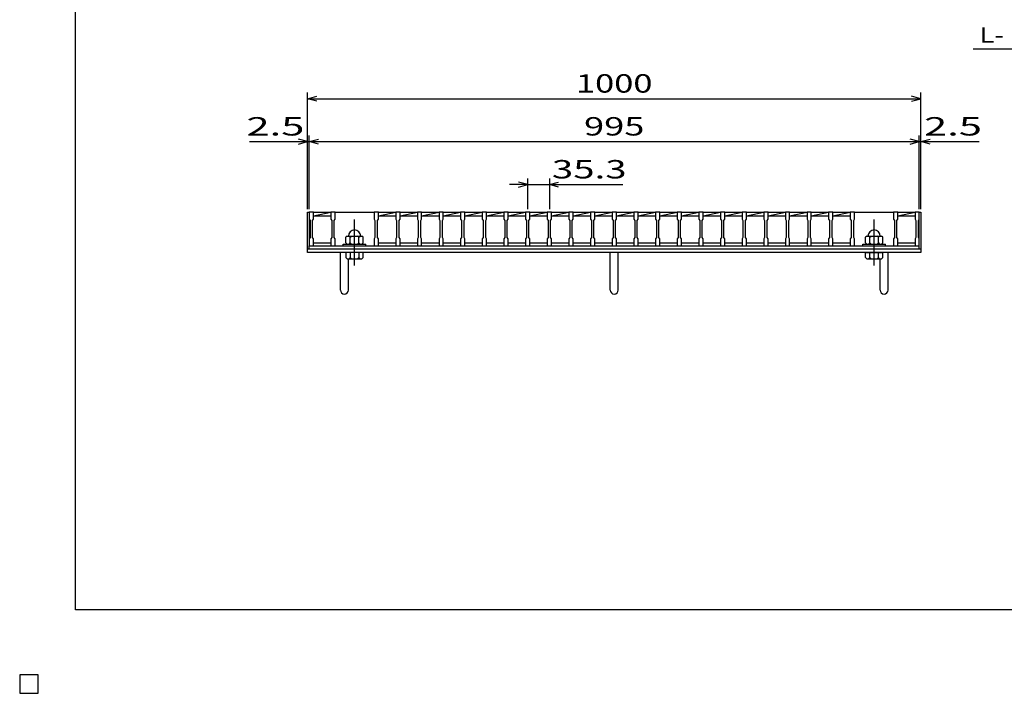
# Model space of a CAD drawing. Units: millimetres. Extents: x -182 to 173, y -128 to 105.
# Drawn here: x -182 to -21, y -128 to -18 of the extents above; entities that cross this region are included whole.
import ezdxf
from ezdxf.enums import TextEntityAlignment as Align

# ---------------------------------------------------------------- set-up
doc = ezdxf.new("R2010")
doc.units = ezdxf.units.MM
doc.header["$LTSCALE"] = 0.25
doc.linetypes.add('CENTER', pattern=[50.8, 31.75, -6.35, 6.35, -6.35])
for name, color, linetype in [('16', 7, 'Continuous'), ('19', 7, 'Continuous'), ('22', 7, 'Continuous')]:
    doc.layers.add(name, color=color, linetype=linetype)
doc.styles.add('dcStyle0', font='txt.shx', dxfattribs={"bigfont": 'bigfont'})

msp = doc.modelspace()

# ---------------------------------------------------------------- linework, layer by layer
at = {"color": 150, "linetype": 'Continuous', "lineweight": 25}
for p, q in [((-172.9, -114.65), (-172.9, 105.35)), ((173.1, -114.65), (-172.9, -114.65))]:
    msp.add_line(p, q, dxfattribs=at)
at = {"layer": '16', "color": 3, "linetype": 'Continuous', "lineweight": 25}
for p, q in [((-134.8, -49.75), (-134.8, -49.68)), ((-134.8, -49.68), (-134.1, -49.68)), ((-134.8, -49.75), (-134.8, -50.9)), ((-134.1, -49.75), (-134.8, -49.75)), ((-134.8, -49.75), (-134.8, -54.75)), ((-134.1, -49.68), (-134.1, -49.75)), ((-134.1, -50.9), (-134.1, -49.75)), ((-134.1, -49.75), (-131.27, -49.75)), ((-134.1, -50.35), (-131.27, -49.75)), ((-131.27, -49.75), (-131.27, -49.68)), ((-131.27, -49.68), (-130.57, -49.68)), ((-131.27, -49.75), (-131.27, -50.9)), ((-130.57, -49.75), (-131.27, -49.75)), ((-130.57, -49.68), (-130.57, -49.75)), ((-130.57, -50.9), (-130.57, -49.75)), ((-130.57, -49.75), (-124.21, -49.75)), ((-124.21, -49.75), (-124.21, -49.68)), ((-124.21, -49.68), (-123.51, -49.68)), ((-124.21, -49.75), (-124.21, -50.9)), ((-123.51, -49.75), (-124.21, -49.75)), ((-123.51, -49.68), (-123.51, -49.75)), ((-123.51, -50.9), (-123.51, -49.75)), ((-123.51, -49.75), (-120.68, -49.75)), ((-123.51, -50.35), (-120.68, -49.75)), ((-120.68, -49.75), (-120.68, -49.68)), ((-120.68, -49.68), (-119.98, -49.68)), ((-120.68, -49.75), (-120.68, -50.9)), ((-119.98, -49.75), (-120.68, -49.75)), ((-119.98, -49.68), (-119.98, -49.75)), ((-119.98, -50.9), (-119.98, -49.75)), ((-119.98, -49.75), (-117.15, -49.75)), ((-119.98, -50.35), (-117.15, -49.75)), ((-117.15, -49.75), (-117.15, -49.68)), ((-117.15, -49.68), (-116.45, -49.68)), ((-117.15, -49.75), (-117.15, -50.9)), ((-116.45, -49.75), (-117.15, -49.75)), ((-116.45, -49.68), (-116.45, -49.75)), ((-116.45, -50.9), (-116.45, -49.75)), ((-116.45, -49.75), (-113.62, -49.75)), ((-116.45, -50.35), (-113.62, -49.75)), ((-113.62, -49.75), (-113.62, -49.68)), ((-113.62, -49.68), (-112.92, -49.68)), ((-113.62, -49.75), (-113.62, -50.9)), ((-112.92, -49.75), (-113.62, -49.75)), ((-112.92, -49.68), (-112.92, -49.75)), ((-112.92, -50.9), (-112.92, -49.75)), ((-112.92, -49.75), (-110.09, -49.75)), ((-112.92, -50.35), (-110.09, -49.75)), ((-110.09, -49.75), (-110.09, -49.68)), ((-110.09, -49.68), (-109.39, -49.68)), ((-110.09, -49.75), (-110.09, -50.9)), ((-109.39, -49.75), (-110.09, -49.75)), ((-109.39, -49.68), (-109.39, -49.75)), ((-109.39, -50.9), (-109.39, -49.75)), ((-109.39, -49.75), (-106.56, -49.75)), ((-109.39, -50.35), (-106.56, -49.75)), ((-106.56, -49.75), (-106.56, -49.68)), ((-106.56, -49.68), (-105.86, -49.68)), ((-106.56, -49.75), (-106.56, -50.9)), ((-105.86, -49.75), (-106.56, -49.75)), ((-105.86, -49.68), (-105.86, -49.75)), ((-105.86, -50.9), (-105.86, -49.75)), ((-105.86, -49.75), (-103.03, -49.75)), ((-105.86, -50.35), (-103.03, -49.75)), ((-103.03, -49.75), (-103.03, -49.68)), ((-103.03, -49.68), (-102.33, -49.68)), ((-103.03, -49.75), (-103.03, -50.9)), ((-102.33, -49.75), (-103.03, -49.75)), ((-102.33, -49.68), (-102.33, -49.75)), ((-102.33, -50.9), (-102.33, -49.75)), ((-102.33, -49.75), (-99.5, -49.75)), ((-102.33, -50.35), (-99.5, -49.75)), ((-99.5, -49.75), (-99.5, -49.68)), ((-99.5, -49.68), (-98.8, -49.68)), ((-99.5, -49.75), (-99.5, -50.9)), ((-98.8, -49.75), (-99.5, -49.75)), ((-98.8, -49.68), (-98.8, -49.75)), ((-98.8, -50.9), (-98.8, -49.75)), ((-98.8, -49.75), (-95.97, -49.75)), ((-98.8, -50.35), (-95.97, -49.75)), ((-95.97, -49.75), (-95.97, -49.68)), ((-95.97, -49.68), (-95.27, -49.68)), ((-95.97, -49.75), (-95.97, -50.9)), ((-95.27, -49.75), (-95.97, -49.75)), ((-95.27, -49.68), (-95.27, -49.75)), ((-95.27, -50.9), (-95.27, -49.75)), ((-95.27, -49.75), (-92.44, -49.75)), ((-95.27, -50.35), (-92.44, -49.75)), ((-92.44, -49.75), (-92.44, -49.68)), ((-92.44, -49.68), (-91.74, -49.68)), ((-92.44, -49.75), (-92.44, -50.9)), ((-91.74, -49.75), (-92.44, -49.75)), ((-91.74, -49.68), (-91.74, -49.75)), ((-91.74, -50.9), (-91.74, -49.75)), ((-91.74, -49.75), (-88.91, -49.75)), ((-91.74, -50.35), (-88.91, -49.75)), ((-88.91, -49.75), (-88.91, -49.68)), ((-88.91, -49.68), (-88.21, -49.68)), ((-88.91, -49.75), (-88.91, -50.9)), ((-88.21, -49.75), (-88.91, -49.75)), ((-88.21, -49.68), (-88.21, -49.75)), ((-88.21, -50.9), (-88.21, -49.75)), ((-88.21, -49.75), (-85.38, -49.75)), ((-88.21, -50.35), (-85.38, -49.75)), ((-85.38, -49.75), (-85.38, -49.68)), ((-85.38, -49.68), (-84.68, -49.68)), ((-85.38, -49.75), (-85.38, -50.9)), ((-84.68, -49.75), (-85.38, -49.75)), ((-84.68, -49.68), (-84.68, -49.75)), ((-84.68, -50.9), (-84.68, -49.75)), ((-84.68, -49.75), (-81.85, -49.75)), ((-84.68, -50.35), (-81.85, -49.75)), ((-81.85, -49.75), (-81.85, -49.68)), ((-81.85, -49.68), (-81.15, -49.68)), ((-81.85, -49.75), (-81.85, -50.9)), ((-81.15, -49.75), (-81.85, -49.75)), ((-81.15, -49.68), (-81.15, -49.75)), ((-81.15, -50.9), (-81.15, -49.75)), ((-81.15, -49.75), (-78.32, -49.75)), ((-81.15, -50.35), (-78.32, -49.75)), ((-78.32, -49.75), (-78.32, -49.68)), ((-78.32, -49.68), (-77.62, -49.68)), ((-78.32, -49.75), (-78.32, -50.9)), ((-77.62, -49.75), (-78.32, -49.75)), ((-77.62, -49.68), (-77.62, -49.75)), ((-77.62, -50.9), (-77.62, -49.75)), ((-77.62, -49.75), (-74.79, -49.75)), ((-77.62, -50.35), (-74.79, -49.75)), ((-74.79, -49.75), (-74.79, -49.68)), ((-74.79, -49.68), (-74.09, -49.68)), ((-74.79, -49.75), (-74.79, -50.9)), ((-74.09, -49.75), (-74.79, -49.75)), ((-74.09, -49.68), (-74.09, -49.75)), ((-74.09, -50.9), (-74.09, -49.75)), ((-74.09, -49.75), (-71.26, -49.75)), ((-74.09, -50.35), (-71.26, -49.75)), ((-71.26, -49.75), (-71.26, -49.68)), ((-71.26, -49.68), (-70.56, -49.68)), ((-71.26, -49.75), (-71.26, -50.9)), ((-70.56, -49.75), (-71.26, -49.75)), ((-70.56, -49.68), (-70.56, -49.75)), ((-70.56, -50.9), (-70.56, -49.75)), ((-70.56, -49.75), (-67.73, -49.75)), ((-70.56, -50.35), (-67.73, -49.75)), ((-67.73, -49.75), (-67.73, -49.68)), ((-67.73, -49.68), (-67.03, -49.68)), ((-67.73, -49.75), (-67.73, -50.9)), ((-67.03, -49.75), (-67.73, -49.75)), ((-67.03, -49.68), (-67.03, -49.75)), ((-67.03, -50.9), (-67.03, -49.75)), ((-67.03, -49.75), (-64.2, -49.75)), ((-67.03, -50.35), (-64.2, -49.75)), ((-64.2, -49.75), (-64.2, -49.68)), ((-64.2, -49.68), (-63.5, -49.68)), ((-64.2, -49.75), (-64.2, -50.9)), ((-63.5, -49.75), (-64.2, -49.75)), ((-63.5, -49.68), (-63.5, -49.75)), ((-63.5, -50.9), (-63.5, -49.75)), ((-63.5, -49.75), (-60.67, -49.75)), ((-63.5, -50.35), (-60.67, -49.75)), ((-60.67, -49.75), (-60.67, -49.68)), ((-60.67, -49.68), (-59.97, -49.68)), ((-60.67, -49.75), (-60.67, -50.9)), ((-59.97, -49.75), (-60.67, -49.75)), ((-59.97, -49.68), (-59.97, -49.75)), ((-59.97, -50.9), (-59.97, -49.75)), ((-59.97, -49.75), (-57.14, -49.75)), ((-59.97, -50.35), (-57.14, -49.75)), ((-57.14, -49.75), (-57.14, -49.68)), ((-57.14, -49.68), (-56.44, -49.68)), ((-57.14, -49.75), (-57.14, -50.9)), ((-56.44, -49.75), (-57.14, -49.75)), ((-56.44, -49.68), (-56.44, -49.75)), ((-56.44, -50.9), (-56.44, -49.75)), ((-56.44, -49.75), (-53.61, -49.75)), ((-56.44, -50.35), (-53.61, -49.75)), ((-53.61, -49.75), (-53.61, -49.68)), ((-53.61, -49.68), (-52.91, -49.68)), ((-53.61, -49.75), (-53.61, -50.9)), ((-52.91, -49.75), (-53.61, -49.75)), ((-52.91, -49.68), (-52.91, -49.75)), ((-52.91, -50.9), (-52.91, -49.75)), ((-52.91, -49.75), (-50.08, -49.75)), ((-52.91, -50.35), (-50.08, -49.75)), ((-50.08, -49.75), (-50.08, -49.68)), ((-50.08, -49.68), (-49.38, -49.68)), ((-50.08, -49.75), (-50.08, -50.9)), ((-49.38, -49.75), (-50.08, -49.75)), ((-49.38, -49.68), (-49.38, -49.75)), ((-49.38, -50.9), (-49.38, -49.75)), ((-49.38, -49.75), (-46.55, -49.75)), ((-49.38, -50.35), (-46.55, -49.75)), ((-46.55, -49.75), (-46.55, -49.68)), ((-46.55, -49.68), (-45.85, -49.68)), ((-46.55, -49.75), (-46.55, -50.9)), ((-45.85, -49.75), (-46.55, -49.75)), ((-45.85, -49.68), (-45.85, -49.75)), ((-45.85, -50.9), (-45.85, -49.75)), ((-45.85, -49.75), (-39.49, -49.75)), ((-39.49, -49.75), (-39.49, -49.68)), ((-39.49, -49.68), (-38.79, -49.68)), ((-39.49, -49.75), (-39.49, -50.9)), ((-38.79, -49.75), (-39.49, -49.75)), ((-38.79, -49.68), (-38.79, -49.75)), ((-38.79, -50.9), (-38.79, -49.75)), ((-38.79, -49.75), (-36, -49.75)), ((-38.79, -50.35), (-36, -49.76)), ((-36, -49.75), (-36, -49.68)), ((-36, -49.68), (-35.3, -49.68)), ((-36, -49.75), (-36, -50.9)), ((-35.3, -49.75), (-36, -49.75)), ((-35.3, -49.68), (-35.3, -49.75)), ((-35.3, -50.9), (-35.3, -49.75)), ((-35.3, -54.75), (-35.3, -49.75)), ((-134.8, -50.9), (-134.65, -51.1)), ((-134.65, -51.1), (-134.65, -53.9)), ((-134.25, -51.1), (-134.1, -50.9)), ((-134.25, -53.9), (-134.25, -51.1)), ((-134.1, -50.35), (-131.27, -50.35)), ((-131.27, -50.9), (-131.12, -51.1)), ((-131.12, -51.1), (-131.12, -53.9)), ((-130.72, -51.1), (-130.57, -50.9)), ((-130.72, -53.9), (-130.72, -51.1)), ((-124.21, -50.9), (-124.06, -51.1)), ((-124.06, -51.1), (-124.06, -53.9)), ((-123.66, -51.1), (-123.51, -50.9)), ((-123.66, -53.9), (-123.66, -51.1)), ((-123.51, -50.35), (-120.68, -50.35)), ((-120.68, -50.9), (-120.53, -51.1)), ((-120.53, -51.1), (-120.53, -53.9)), ((-120.13, -51.1), (-119.98, -50.9)), ((-120.13, -53.9), (-120.13, -51.1)), ((-119.98, -50.35), (-117.15, -50.35)), ((-117.15, -50.9), (-117, -51.1)), ((-117, -51.1), (-117, -53.9)), ((-116.6, -51.1), (-116.45, -50.9)), ((-116.6, -53.9), (-116.6, -51.1)), ((-116.45, -50.35), (-113.62, -50.35)), ((-113.62, -50.9), (-113.47, -51.1)), ((-113.47, -51.1), (-113.47, -53.9)), ((-113.07, -51.1), (-112.92, -50.9)), ((-113.07, -53.9), (-113.07, -51.1)), ((-112.92, -50.35), (-110.09, -50.35)), ((-110.09, -50.9), (-109.94, -51.1)), ((-109.94, -51.1), (-109.94, -53.9)), ((-109.54, -51.1), (-109.39, -50.9)), ((-109.54, -53.9), (-109.54, -51.1)), ((-109.39, -50.35), (-106.56, -50.35)), ((-106.56, -50.9), (-106.41, -51.1)), ((-106.41, -51.1), (-106.41, -53.9)), ((-106.01, -51.1), (-105.86, -50.9)), ((-106.01, -53.9), (-106.01, -51.1)), ((-105.86, -50.35), (-103.03, -50.35)), ((-103.03, -50.9), (-102.88, -51.1)), ((-102.88, -51.1), (-102.88, -53.9)), ((-102.48, -51.1), (-102.33, -50.9)), ((-102.48, -53.9), (-102.48, -51.1)), ((-102.33, -50.35), (-99.5, -50.35)), ((-99.5, -50.9), (-99.35, -51.1)), ((-99.35, -51.1), (-99.35, -53.9)), ((-98.95, -51.1), (-98.8, -50.9)), ((-98.95, -53.9), (-98.95, -51.1)), ((-98.8, -50.35), (-95.97, -50.35)), ((-95.97, -50.9), (-95.82, -51.1)), ((-95.82, -51.1), (-95.82, -53.9)), ((-95.42, -51.1), (-95.27, -50.9)), ((-95.42, -53.9), (-95.42, -51.1)), ((-95.27, -50.35), (-92.44, -50.35)), ((-92.44, -50.9), (-92.29, -51.1)), ((-92.29, -51.1), (-92.29, -53.9)), ((-91.89, -51.1), (-91.74, -50.9)), ((-91.89, -53.9), (-91.89, -51.1)), ((-91.74, -50.35), (-88.91, -50.35)), ((-88.91, -50.9), (-88.76, -51.1)), ((-88.76, -51.1), (-88.76, -53.9)), ((-88.36, -51.1), (-88.21, -50.9)), ((-88.36, -53.9), (-88.36, -51.1)), ((-88.21, -50.35), (-85.38, -50.35)), ((-85.38, -50.9), (-85.23, -51.1)), ((-85.23, -51.1), (-85.23, -53.9)), ((-84.83, -51.1), (-84.68, -50.9)), ((-84.83, -53.9), (-84.83, -51.1)), ((-84.68, -50.35), (-81.85, -50.35)), ((-81.85, -50.9), (-81.7, -51.1)), ((-81.7, -51.1), (-81.7, -53.9)), ((-81.3, -51.1), (-81.15, -50.9)), ((-81.3, -53.9), (-81.3, -51.1)), ((-81.15, -50.35), (-78.32, -50.35)), ((-78.32, -50.9), (-78.17, -51.1)), ((-78.17, -51.1), (-78.17, -53.9)), ((-77.77, -51.1), (-77.62, -50.9)), ((-77.77, -53.9), (-77.77, -51.1)), ((-77.62, -50.35), (-74.79, -50.35)), ((-74.79, -50.9), (-74.64, -51.1)), ((-74.64, -51.1), (-74.64, -53.9)), ((-74.24, -51.1), (-74.09, -50.9)), ((-74.24, -53.9), (-74.24, -51.1)), ((-74.09, -50.35), (-71.26, -50.35)), ((-71.26, -50.9), (-71.11, -51.1)), ((-71.11, -51.1), (-71.11, -53.9)), ((-70.71, -51.1), (-70.56, -50.9)), ((-70.71, -53.9), (-70.71, -51.1)), ((-70.56, -50.35), (-67.73, -50.35)), ((-67.73, -50.9), (-67.58, -51.1)), ((-67.58, -51.1), (-67.58, -53.9)), ((-67.18, -51.1), (-67.03, -50.9)), ((-67.18, -53.9), (-67.18, -51.1)), ((-67.03, -50.35), (-64.2, -50.35)), ((-64.2, -50.9), (-64.05, -51.1)), ((-64.05, -51.1), (-64.05, -53.9)), ((-63.65, -51.1), (-63.5, -50.9)), ((-63.65, -53.9), (-63.65, -51.1)), ((-63.5, -50.35), (-60.67, -50.35)), ((-60.67, -50.9), (-60.52, -51.1)), ((-60.52, -51.1), (-60.52, -53.9)), ((-60.12, -51.1), (-59.97, -50.9)), ((-60.12, -53.9), (-60.12, -51.1)), ((-59.97, -50.35), (-57.14, -50.35)), ((-57.14, -50.9), (-56.99, -51.1)), ((-56.99, -51.1), (-56.99, -53.9)), ((-56.59, -51.1), (-56.44, -50.9)), ((-56.59, -53.9), (-56.59, -51.1)), ((-56.44, -50.35), (-53.61, -50.35)), ((-53.61, -50.9), (-53.46, -51.1)), ((-53.46, -51.1), (-53.46, -53.9)), ((-53.06, -51.1), (-52.91, -50.9)), ((-53.06, -53.9), (-53.06, -51.1)), ((-52.91, -50.35), (-50.08, -50.35)), ((-50.08, -50.9), (-49.93, -51.1)), ((-49.93, -51.1), (-49.93, -53.9)), ((-49.53, -51.1), (-49.38, -50.9)), ((-49.53, -53.9), (-49.53, -51.1)), ((-49.38, -50.35), (-46.55, -50.35)), ((-46.55, -50.9), (-46.4, -51.1)), ((-46.4, -51.1), (-46.4, -53.9)), ((-46, -51.1), (-45.85, -50.9)), ((-46, -53.9), (-46, -51.1)), ((-39.49, -50.9), (-39.34, -51.1)), ((-39.34, -51.1), (-39.34, -53.9)), ((-38.94, -51.1), (-38.79, -50.9)), ((-38.94, -53.9), (-38.94, -51.1)), ((-38.79, -50.35), (-36, -50.35)), ((-36, -50.9), (-35.85, -51.1)), ((-35.85, -51.1), (-35.85, -53.9)), ((-35.45, -51.1), (-35.3, -50.9)), ((-35.45, -53.9), (-35.45, -51.1)), ((-134.65, -53.9), (-134.8, -54.1)), ((-134.8, -54.1), (-134.8, -55.25)), ((-134.1, -54.1), (-134.25, -53.9)), ((-134.1, -55.25), (-134.1, -54.1)), ((-131.12, -53.9), (-131.27, -54.1)), ((-131.27, -54.1), (-131.27, -55.25)), ((-130.57, -54.1), (-130.72, -53.9)), ((-130.57, -55.25), (-130.57, -54.1)), ((-128.59, -53.65), (-128.79, -53.85)), ((-128.79, -54.75), (-128.79, -53.85)), ((-128.59, -53.65), (-126.19, -53.65)), ((-128.09, -53.85), (-128.29, -53.65)), ((-128.09, -53.85), (-127.89, -53.65)), ((-128.09, -54.75), (-128.09, -53.85)), ((-126.69, -53.85), (-126.89, -53.65)), ((-126.69, -53.85), (-126.49, -53.65)), ((-126.69, -54.75), (-126.69, -53.85)), ((-125.99, -53.85), (-126.19, -53.65)), ((-125.99, -54.75), (-125.99, -53.85)), ((-124.06, -53.9), (-124.21, -54.1)), ((-124.21, -54.1), (-124.21, -55.25)), ((-123.51, -54.1), (-123.66, -53.9)), ((-123.51, -55.25), (-123.51, -54.1)), ((-120.53, -53.9), (-120.68, -54.1)), ((-120.68, -54.1), (-120.68, -55.25)), ((-119.98, -54.1), (-120.13, -53.9)), ((-119.98, -55.25), (-119.98, -54.1)), ((-117, -53.9), (-117.15, -54.1)), ((-117.15, -54.1), (-117.15, -55.25)), ((-116.45, -54.1), (-116.6, -53.9)), ((-116.45, -55.25), (-116.45, -54.1)), ((-113.47, -53.9), (-113.62, -54.1)), ((-113.62, -54.1), (-113.62, -55.25)), ((-112.92, -54.1), (-113.07, -53.9)), ((-112.92, -55.25), (-112.92, -54.1)), ((-109.94, -53.9), (-110.09, -54.1)), ((-110.09, -54.1), (-110.09, -55.25)), ((-109.39, -54.1), (-109.54, -53.9)), ((-109.39, -55.25), (-109.39, -54.1)), ((-106.41, -53.9), (-106.56, -54.1)), ((-106.56, -54.1), (-106.56, -55.25)), ((-105.86, -54.1), (-106.01, -53.9)), ((-105.86, -55.25), (-105.86, -54.1)), ((-102.88, -53.9), (-103.03, -54.1)), ((-103.03, -54.1), (-103.03, -55.25)), ((-102.33, -54.1), (-102.48, -53.9)), ((-102.33, -55.25), (-102.33, -54.1)), ((-99.35, -53.9), (-99.5, -54.1)), ((-99.5, -54.1), (-99.5, -55.25)), ((-98.8, -54.1), (-98.95, -53.9)), ((-98.8, -55.25), (-98.8, -54.1)), ((-95.82, -53.9), (-95.97, -54.1)), ((-95.97, -54.1), (-95.97, -55.25)), ((-95.27, -54.1), (-95.42, -53.9)), ((-95.27, -55.25), (-95.27, -54.1)), ((-92.29, -53.9), (-92.44, -54.1)), ((-92.44, -54.1), (-92.44, -55.25)), ((-91.74, -54.1), (-91.89, -53.9)), ((-91.74, -55.25), (-91.74, -54.1)), ((-88.76, -53.9), (-88.91, -54.1)), ((-88.91, -54.1), (-88.91, -55.25)), ((-88.21, -54.1), (-88.36, -53.9)), ((-88.21, -55.25), (-88.21, -54.1)), ((-85.23, -53.9), (-85.38, -54.1)), ((-85.38, -54.1), (-85.38, -55.25)), ((-84.68, -54.1), (-84.83, -53.9)), ((-84.68, -55.25), (-84.68, -54.1)), ((-81.7, -53.9), (-81.85, -54.1)), ((-81.85, -54.1), (-81.85, -55.25)), ((-81.15, -54.1), (-81.3, -53.9)), ((-81.15, -55.25), (-81.15, -54.1)), ((-78.17, -53.9), (-78.32, -54.1)), ((-78.32, -54.1), (-78.32, -55.25)), ((-77.62, -54.1), (-77.77, -53.9)), ((-77.62, -55.25), (-77.62, -54.1)), ((-74.64, -53.9), (-74.79, -54.1)), ((-74.79, -54.1), (-74.79, -55.25)), ((-74.09, -54.1), (-74.24, -53.9)), ((-74.09, -55.25), (-74.09, -54.1)), ((-71.11, -53.9), (-71.26, -54.1)), ((-71.26, -54.1), (-71.26, -55.25)), ((-70.56, -54.1), (-70.71, -53.9)), ((-70.56, -55.25), (-70.56, -54.1)), ((-67.58, -53.9), (-67.73, -54.1)), ((-67.73, -54.1), (-67.73, -55.25)), ((-67.03, -54.1), (-67.18, -53.9)), ((-67.03, -55.25), (-67.03, -54.1)), ((-64.05, -53.9), (-64.2, -54.1)), ((-64.2, -54.1), (-64.2, -55.25)), ((-63.5, -54.1), (-63.65, -53.9)), ((-63.5, -55.25), (-63.5, -54.1)), ((-60.52, -53.9), (-60.67, -54.1)), ((-60.67, -54.1), (-60.67, -55.25)), ((-59.97, -54.1), (-60.12, -53.9)), ((-59.97, -55.25), (-59.97, -54.1)), ((-56.99, -53.9), (-57.14, -54.1)), ((-57.14, -54.1), (-57.14, -55.25)), ((-56.44, -54.1), (-56.59, -53.9)), ((-56.44, -55.25), (-56.44, -54.1)), ((-53.46, -53.9), (-53.61, -54.1)), ((-53.61, -54.1), (-53.61, -55.25)), ((-52.91, -54.1), (-53.06, -53.9)), ((-52.91, -55.25), (-52.91, -54.1)), ((-49.93, -53.9), (-50.08, -54.1)), ((-50.08, -54.1), (-50.08, -55.25)), ((-49.38, -54.1), (-49.53, -53.9)), ((-49.38, -55.25), (-49.38, -54.1)), ((-46.4, -53.9), (-46.55, -54.1)), ((-46.55, -54.1), (-46.55, -55.25)), ((-45.85, -54.1), (-46, -53.9)), ((-45.85, -55.25), (-45.85, -54.1)), ((-43.87, -53.65), (-44.07, -53.85)), ((-44.07, -54.75), (-44.07, -53.85)), ((-43.87, -53.65), (-41.47, -53.65)), ((-43.37, -53.85), (-43.57, -53.65)), ((-43.37, -53.85), (-43.17, -53.65)), ((-43.37, -54.75), (-43.37, -53.85)), ((-41.97, -53.85), (-42.17, -53.65)), ((-41.97, -53.85), (-41.77, -53.65)), ((-41.97, -54.75), (-41.97, -53.85)), ((-41.27, -53.85), (-41.47, -53.65)), ((-41.27, -54.75), (-41.27, -53.85)), ((-39.34, -53.9), (-39.49, -54.1)), ((-39.49, -54.1), (-39.49, -55.25)), ((-38.79, -54.1), (-38.94, -53.9)), ((-38.79, -55.25), (-38.79, -54.1)), ((-35.85, -53.9), (-36, -54.1)), ((-36, -54.1), (-36, -55.25)), ((-35.3, -54.1), (-35.45, -53.9)), ((-35.3, -55.25), (-35.3, -54.1)), ((-134.8, -55.25), (-134.1, -55.25)), ((-134.8, -55.25), (-35.3, -55.25)), ((-134.8, -55.75), (-134.8, -55.25)), ((-134.8, -55.75), (-35.3, -55.75)), ((-134.1, -54.75), (-131.27, -54.75)), ((-131.27, -55.25), (-130.57, -55.25)), ((-130.57, -55.25), (-124.21, -55.25)), ((-129.24, -55.25), (-129.24, -54.95)), ((-129.24, -54.95), (-125.54, -54.95)), ((-129.24, -55.25), (-125.54, -55.25)), ((-128.79, -54.75), (-128.59, -54.95)), ((-128.29, -54.95), (-128.09, -54.75)), ((-128.09, -54.75), (-127.89, -54.95)), ((-126.89, -54.95), (-126.69, -54.75)), ((-126.69, -54.75), (-126.49, -54.95)), ((-126.19, -54.95), (-125.99, -54.75)), ((-125.54, -55.25), (-125.54, -54.95)), ((-124.21, -55.25), (-123.51, -55.25)), ((-123.51, -54.75), (-120.68, -54.75)), ((-120.68, -55.25), (-119.98, -55.25)), ((-119.98, -54.75), (-117.15, -54.75)), ((-117.15, -55.25), (-116.45, -55.25)), ((-116.45, -54.75), (-113.62, -54.75)), ((-113.62, -55.25), (-112.92, -55.25)), ((-112.92, -54.75), (-110.09, -54.75)), ((-110.09, -55.25), (-109.39, -55.25)), ((-109.39, -54.75), (-106.56, -54.75)), ((-106.56, -55.25), (-105.86, -55.25)), ((-105.86, -54.75), (-103.03, -54.75)), ((-103.03, -55.25), (-102.33, -55.25)), ((-102.33, -54.75), (-99.5, -54.75)), ((-99.5, -55.25), (-98.8, -55.25)), ((-98.8, -54.75), (-95.97, -54.75)), ((-95.97, -55.25), (-95.27, -55.25)), ((-95.27, -54.75), (-92.44, -54.75)), ((-92.44, -55.25), (-91.74, -55.25)), ((-91.74, -54.75), (-88.91, -54.75)), ((-88.91, -55.25), (-88.21, -55.25)), ((-88.21, -54.75), (-85.38, -54.75)), ((-85.38, -55.25), (-84.68, -55.25)), ((-84.68, -54.75), (-81.85, -54.75)), ((-81.85, -55.25), (-81.15, -55.25)), ((-81.15, -54.75), (-78.32, -54.75)), ((-78.32, -55.25), (-77.62, -55.25)), ((-77.62, -54.75), (-74.79, -54.75)), ((-74.79, -55.25), (-74.09, -55.25)), ((-74.09, -54.75), (-71.26, -54.75)), ((-71.26, -55.25), (-70.56, -55.25)), ((-70.56, -54.75), (-67.73, -54.75)), ((-67.73, -55.25), (-67.03, -55.25)), ((-67.03, -54.75), (-64.2, -54.75)), ((-64.2, -55.25), (-63.5, -55.25)), ((-63.5, -54.75), (-60.67, -54.75)), ((-60.67, -55.25), (-59.97, -55.25)), ((-59.97, -54.75), (-57.14, -54.75)), ((-57.14, -55.25), (-56.44, -55.25)), ((-56.44, -54.75), (-53.61, -54.75)), ((-53.61, -55.25), (-52.91, -55.25)), ((-52.91, -54.75), (-50.08, -54.75)), ((-50.08, -55.25), (-49.38, -55.25)), ((-49.38, -54.75), (-46.55, -54.75)), ((-46.55, -55.25), (-45.85, -55.25)), ((-45.85, -55.25), (-39.49, -55.25)), ((-44.52, -55.25), (-44.52, -54.95)), ((-44.52, -54.95), (-40.82, -54.95)), ((-44.52, -55.25), (-40.82, -55.25)), ((-44.07, -54.75), (-43.87, -54.95)), ((-43.57, -54.95), (-43.37, -54.75)), ((-43.37, -54.75), (-43.17, -54.95)), ((-42.17, -54.95), (-41.97, -54.75)), ((-41.97, -54.75), (-41.77, -54.95)), ((-41.47, -54.95), (-41.27, -54.75)), ((-40.82, -55.25), (-40.82, -54.95)), ((-39.49, -55.25), (-38.79, -55.25)), ((-38.79, -54.75), (-36, -54.75)), ((-36, -55.25), (-35.3, -55.25)), ((-35.3, -55.75), (-35.3, -55.25)), ((-179, -125.25), (-182, -125.25)), ((-182, -125.25), (-182, -128.25)), ((-179, -125.25), (-182, -125.25)), ((-182, -125.25), (-182, -128.25)), ((-179, -125.25), (-182, -125.25)), ((-182, -125.25), (-182, -128.25)), ((-179, -125.25), (-182, -125.25)), ((-182, -125.25), (-182, -128.25)), ((-179, -125.25), (-182, -125.25)), ((-182, -125.25), (-182, -128.25)), ((-179, -128.25), (-179, -125.25)), ((-179, -128.25), (-179, -125.25)), ((-179, -128.25), (-179, -125.25)), ((-179, -128.25), (-179, -125.25)), ((-179, -128.25), (-179, -125.25)), ((-182, -128.25), (-179, -128.25)), ((-182, -128.25), (-179, -128.25)), ((-182, -128.25), (-179, -128.25)), ((-182, -128.25), (-179, -128.25)), ((-182, -128.25), (-179, -128.25))]:
    msp.add_line(p, q, dxfattribs=at)
at = {"layer": '16', "color": 3, "linetype": 'CENTER', "lineweight": 25}
for p, q in [((-127.39, -58.45), (-127.39, -50.95)), ((-42.67, -58.45), (-42.67, -50.95))]:
    msp.add_line(p, q, dxfattribs=at)
at = {"layer": '16', "color": 3, "linetype": 'Continuous', "lineweight": 25}
for centre in [(-127.39, -53.65), (-42.67, -53.65)]:
    msp.add_arc(centre, 1, 0, 180, dxfattribs=at)
at = {"layer": '19', "color": 6, "linetype": 'Continuous', "lineweight": 25}
for p, q in [((-135.05, -55.75), (-135.05, -49.75)), ((-135.05, -49.75), (-134.8, -49.75)), ((-35.3, -49.75), (-35.05, -49.75)), ((-35.05, -49.75), (-35.05, -55.75)), ((-135.05, -55.75), (-35.05, -55.75)), ((-135.05, -56.35), (-135.05, -55.75)), ((-35.05, -55.75), (-35.05, -56.35)), ((-35.05, -56.35), (-135.05, -56.35)), ((-129.7, -62.46), (-129.7, -56.35)), ((-128.79, -56.35), (-128.79, -57.15)), ((-125.99, -56.35), (-128.79, -56.35)), ((-128.79, -57.15), (-128.59, -57.35)), ((-128.59, -57.35), (-126.19, -57.35)), ((-128.4, -62.46), (-128.4, -57.35)), ((-128.09, -57.15), (-128.29, -57.35)), ((-128.09, -56.35), (-128.09, -57.15)), ((-127.89, -57.35), (-128.09, -57.15)), ((-126.69, -57.15), (-126.89, -57.35)), ((-126.69, -56.35), (-126.69, -57.15)), ((-126.49, -57.35), (-126.69, -57.15)), ((-126.19, -57.35), (-125.99, -57.15)), ((-125.99, -57.15), (-125.99, -56.35)), ((-85.7, -62.46), (-85.7, -56.35)), ((-84.4, -62.46), (-84.4, -56.35)), ((-44.07, -57.15), (-44.07, -56.35)), ((-44.07, -56.35), (-41.27, -56.35)), ((-44.07, -57.15), (-43.87, -57.35)), ((-43.87, -57.35), (-41.47, -57.35)), ((-43.37, -57.15), (-43.57, -57.35)), ((-43.37, -57.15), (-43.37, -56.35)), ((-43.17, -57.35), (-43.37, -57.15)), ((-41.97, -57.15), (-42.17, -57.35)), ((-41.97, -57.15), (-41.97, -56.35)), ((-41.77, -57.35), (-41.97, -57.15)), ((-41.7, -62.46), (-41.7, -57.35)), ((-41.47, -57.35), (-41.27, -57.15)), ((-41.27, -57.15), (-41.27, -56.35)), ((-40.4, -62.46), (-40.4, -56.35))]:
    msp.add_line(p, q, dxfattribs=at)
for centre in [(-129.05, -62.46), (-85.05, -62.46), (-41.05, -62.46)]:
    msp.add_arc(centre, 0.65, 180, 0, dxfattribs=at)
at = {"layer": '22', "color": 4, "linetype": 'Continuous', "lineweight": 25}
for p, q in [((-26.5, -23.1), (-6.5, -23.1)), ((-135.05, -49.25), (-135.05, -30.25)), ((-35.05, -49.25), (-35.05, -30.25)), ((-135.05, -31.25), (-133.55, -30.85)), ((-133.55, -31.65), (-135.05, -31.25)), ((-135.05, -31.25), (-35.05, -31.25)), ((-35.05, -31.25), (-36.55, -30.85)), ((-36.55, -31.65), (-35.05, -31.25)), ((-144.55, -38.25), (-135.05, -38.25)), ((-135.05, -38.25), (-136.55, -37.85)), ((-136.55, -38.65), (-135.05, -38.25)), ((-135.05, -49.25), (-135.05, -37.25)), ((-135.05, -38.25), (-134.8, -38.25)), ((-134.8, -49.25), (-134.8, -37.25)), ((-134.8, -38.25), (-133.3, -37.85)), ((-133.3, -38.65), (-134.8, -38.25)), ((-134.8, -38.25), (-35.3, -38.25)), ((-35.3, -38.25), (-36.8, -37.85)), ((-36.8, -38.65), (-35.3, -38.25)), ((-35.3, -49.25), (-35.3, -37.25)), ((-35.3, -38.25), (-35.05, -38.25)), ((-35.05, -49.25), (-35.05, -37.25)), ((-35.05, -38.25), (-33.55, -37.85)), ((-33.55, -38.65), (-35.05, -38.25)), ((-35.05, -38.25), (-25.55, -38.25)), ((-99.15, -45.25), (-100.65, -44.85)), ((-99.15, -49.25), (-99.15, -44.25)), ((-95.62, -44.25), (-95.62, -49.25)), ((-95.62, -45.25), (-94.12, -44.85)), ((-99.15, -45.25), (-102.15, -45.25)), ((-100.65, -45.65), (-99.15, -45.25)), ((-99.15, -45.25), (-95.62, -45.25)), ((-94.12, -45.65), (-95.62, -45.25)), ((-95.62, -45.25), (-83.62, -45.25))]:
    msp.add_line(p, q, dxfattribs=at)
at = {"layer": '22', "color": 2, "linetype": 'Continuous', "lineweight": 25}
for p, q in [((-179, -125.25), (-182, -125.25)), ((-182, -125.25), (-182, -128.25)), ((-179, -125.25), (-182, -125.25)), ((-182, -125.25), (-182, -128.25)), ((-179, -125.25), (-182, -125.25)), ((-182, -125.25), (-182, -128.25)), ((-179, -128.25), (-179, -125.25)), ((-179, -128.25), (-179, -125.25)), ((-179, -128.25), (-179, -125.25)), ((-182, -128.25), (-179, -128.25)), ((-182, -128.25), (-179, -128.25)), ((-182, -128.25), (-179, -128.25))]:
    msp.add_line(p, q, dxfattribs=at)

# ---------------------------------------------------------------- texts
at = {"layer": '22', "color": 2, "style": 'dcStyle0'}
for s, height, width, p, p2 in [('L-', 2.5, 0.861538, (-25.5, -22.1), (-21.5, -22.1)), (' 1000 ', 3, 0.860656, (-92.55, -30.25), (-77.55, -30.25)), (' 2.5 ', 3, 0.951087, (-146.55, -37.25), (-134.05, -37.25)), (' 995 ', 3, 0.857843, (-91.3, -37.25), (-78.8, -37.25)), (' 2.5 ', 3, 0.951087, (-36.05, -37.25), (-23.55, -37.25)), (' 35.3 ', 3, 0.9375, (-96.62, -44.25), (-81.62, -44.25))]:
    msp.add_text(s, height=height, dxfattribs=dict(at, width=width)).set_placement(p, p2, align=Align.FIT)

doc.saveas('drawing.dxf')
